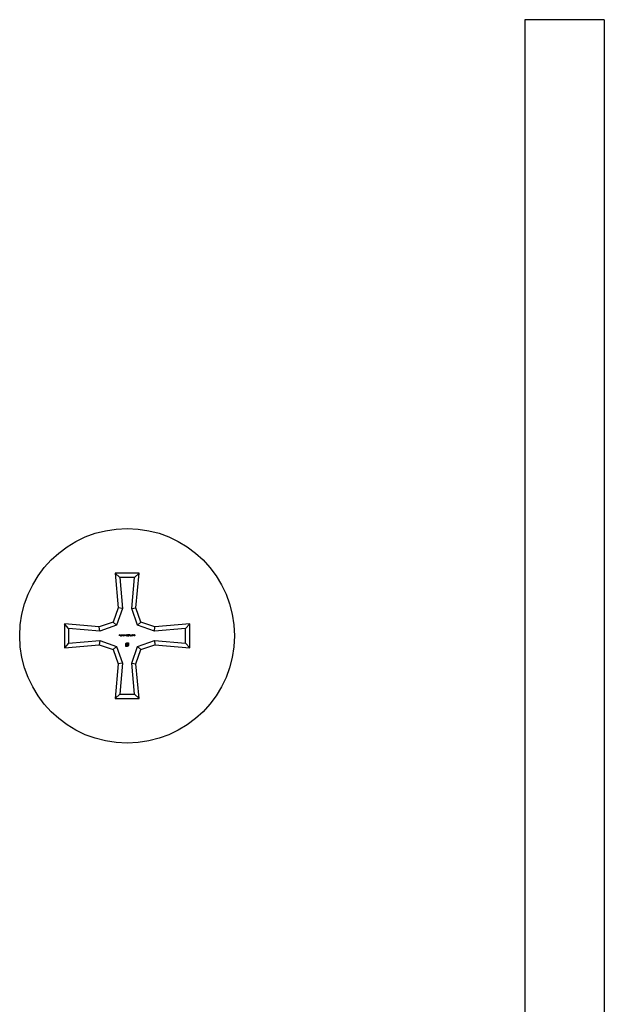
# Model space of a CAD drawing. Units: millimetres. Extents: x 75 to 4380, y 75 to 3075.
# Drawn here: x 887 to 916, y 2330 to 2380 of the extents above; entities that cross this region are included whole.
import ezdxf

# ---------------------------------------------------------------- set-up
doc = ezdxf.new("R2010")
doc.units = ezdxf.units.MM
doc.header["$LTSCALE"] = 15

msp = doc.modelspace()

# ---------------------------------------------------------------- linework, layer by layer
at = {"color": 7, "linetype": 'Continuous', "lineweight": 25}
for p, q in [((912.141, 2380.028), (912.141, 2274.028)), ((916.141, 2380.028), (912.141, 2380.028)), ((916.141, 2380.028), (916.141, 2274.028)), ((892.741, 2352.178), (891.541, 2352.178)), ((891.541, 2352.178), (891.694, 2350.431)), ((891.771, 2351.967), (891.541, 2352.178)), ((892.511, 2351.967), (892.741, 2352.178)), ((892.588, 2350.431), (892.741, 2352.178)), ((891.771, 2351.967), (891.908, 2350.404)), ((892.511, 2351.967), (891.771, 2351.967)), ((892.374, 2350.404), (892.511, 2351.967)), ((891.694, 2350.431), (891.446, 2349.723)), ((891.908, 2350.404), (891.611, 2349.558)), ((891.908, 2350.404), (891.694, 2350.431)), ((892.374, 2350.404), (892.588, 2350.431)), ((892.67, 2349.558), (892.374, 2350.404)), ((892.836, 2349.723), (892.588, 2350.431)), ((891.446, 2349.723), (890.738, 2349.475)), ((891.611, 2349.558), (891.446, 2349.723)), ((892.67, 2349.558), (892.836, 2349.723)), ((893.544, 2349.475), (892.836, 2349.723)), ((888.991, 2349.628), (888.991, 2348.428)), ((890.738, 2349.475), (888.991, 2349.628)), ((889.201, 2349.398), (888.991, 2349.628)), ((890.765, 2349.261), (889.201, 2349.398)), ((889.201, 2349.398), (889.201, 2348.658)), ((890.765, 2349.261), (890.738, 2349.475)), ((891.611, 2349.558), (890.765, 2349.261)), ((893.517, 2349.261), (892.67, 2349.558)), ((893.517, 2349.261), (893.544, 2349.475)), ((895.08, 2349.398), (893.517, 2349.261)), ((895.291, 2349.628), (893.544, 2349.475)), ((895.08, 2349.398), (895.291, 2349.628)), ((895.08, 2348.658), (895.08, 2349.398)), ((895.291, 2348.428), (895.291, 2349.628)), ((889.201, 2348.658), (890.765, 2348.795)), ((890.765, 2348.795), (890.738, 2348.581)), ((890.765, 2348.795), (891.611, 2348.499)), ((891.754, 2349.078), (891.778, 2349.078)), ((891.754, 2349.028), (891.754, 2349.078)), ((891.758, 2349.028), (891.754, 2349.028)), ((891.758, 2349.073), (891.758, 2349.058)), ((891.778, 2349.073), (891.758, 2349.073)), ((891.758, 2349.058), (891.778, 2349.058)), ((891.758, 2349.053), (891.758, 2349.028)), ((891.778, 2349.053), (891.758, 2349.053)), ((891.778, 2349.078), (891.778, 2349.073)), ((891.778, 2349.058), (891.778, 2349.053)), ((891.822, 2349.045), (891.789, 2349.045)), ((891.79, 2349.05), (891.817, 2349.05)), ((891.816, 2349.04), (891.82, 2349.038)), ((891.83, 2349.079), (891.835, 2349.079)), ((891.83, 2349.028), (891.83, 2349.079)), ((891.835, 2349.028), (891.83, 2349.028)), ((891.835, 2349.079), (891.835, 2349.028)), ((891.878, 2349.079), (891.882, 2349.079)), ((891.878, 2349.058), (891.878, 2349.079)), ((891.878, 2349.028), (891.878, 2349.034)), ((891.882, 2349.028), (891.878, 2349.028)), ((891.882, 2349.079), (891.882, 2349.028)), ((891.892, 2349.065), (891.897, 2349.065)), ((891.892, 2349.028), (891.892, 2349.065)), ((891.897, 2349.028), (891.892, 2349.028)), ((891.897, 2349.065), (891.897, 2349.058)), ((891.897, 2349.044), (891.897, 2349.028)), ((891.917, 2349.028), (891.917, 2349.047)), ((891.922, 2349.028), (891.917, 2349.028)), ((891.922, 2349.042), (891.922, 2349.028)), ((891.942, 2349.028), (891.942, 2349.048)), ((891.947, 2349.028), (891.942, 2349.028)), ((891.947, 2349.048), (891.947, 2349.028)), ((891.99, 2349.065), (891.994, 2349.065)), ((891.99, 2349.058), (891.99, 2349.065)), ((891.99, 2349.028), (891.99, 2349.034)), ((891.994, 2349.028), (891.99, 2349.028)), ((891.994, 2349.065), (891.994, 2349.028)), ((892.004, 2349.065), (892.009, 2349.065)), ((892.004, 2349.028), (892.004, 2349.065)), ((892.009, 2349.028), (892.004, 2349.028)), ((892.009, 2349.065), (892.009, 2349.058)), ((892.009, 2349.041), (892.009, 2349.028)), ((892.032, 2349.028), (892.032, 2349.045)), ((892.037, 2349.028), (892.032, 2349.028)), ((892.037, 2349.047), (892.037, 2349.028)), ((892.047, 2349.065), (892.051, 2349.065)), ((892.047, 2349.028), (892.047, 2349.065)), ((892.051, 2349.028), (892.047, 2349.028)), ((892.051, 2349.065), (892.051, 2349.058)), ((892.051, 2349.041), (892.051, 2349.028)), ((892.074, 2349.028), (892.074, 2349.045)), ((892.079, 2349.028), (892.074, 2349.028)), ((892.079, 2349.047), (892.079, 2349.028)), ((892.106, 2349.041), (892.11, 2349.041)), ((892.111, 2349.053), (892.116, 2349.078)), ((892.116, 2349.078), (892.137, 2349.078)), ((892.119, 2349.073), (892.117, 2349.06)), ((892.137, 2349.073), (892.119, 2349.073)), ((892.137, 2349.078), (892.137, 2349.073)), ((892.182, 2349.042), (892.187, 2349.042)), ((892.188, 2349.067), (892.184, 2349.067)), ((892.196, 2349.053), (892.196, 2349.058)), ((892.221, 2349.041), (892.226, 2349.041)), ((892.226, 2349.053), (892.231, 2349.078)), ((892.231, 2349.078), (892.252, 2349.078)), ((892.235, 2349.073), (892.232, 2349.06)), ((892.252, 2349.073), (892.235, 2349.073)), ((892.252, 2349.078), (892.252, 2349.073)), ((892.267, 2349.073), (892.27, 2349.078)), ((892.274, 2349.073), (892.267, 2349.073)), ((892.27, 2349.078), (892.279, 2349.078)), ((892.274, 2349.028), (892.274, 2349.073)), ((892.279, 2349.028), (892.274, 2349.028)), ((892.279, 2349.078), (892.279, 2349.028)), ((892.297, 2349.05), (892.317, 2349.05)), ((892.297, 2349.045), (892.297, 2349.05)), ((892.317, 2349.045), (892.297, 2349.045)), ((892.317, 2349.05), (892.317, 2349.045)), ((892.32, 2349.028), (892.34, 2349.049)), ((892.354, 2349.028), (892.32, 2349.028)), ((892.327, 2349.063), (892.322, 2349.063)), ((892.344, 2349.047), (892.331, 2349.033)), ((892.331, 2349.033), (892.354, 2349.033)), ((892.354, 2349.033), (892.354, 2349.028)), ((892.359, 2349.04), (892.386, 2349.079)), ((892.383, 2349.04), (892.359, 2349.04)), ((892.383, 2349.067), (892.368, 2349.045)), ((892.368, 2349.045), (892.383, 2349.045)), ((892.383, 2349.045), (892.383, 2349.067)), ((892.383, 2349.028), (892.383, 2349.04)), ((892.387, 2349.028), (892.383, 2349.028)), ((892.386, 2349.079), (892.387, 2349.079)), ((892.387, 2349.079), (892.387, 2349.045)), ((892.387, 2349.045), (892.393, 2349.045)), ((892.387, 2349.04), (892.387, 2349.028)), ((892.393, 2349.04), (892.387, 2349.04)), ((892.393, 2349.045), (892.393, 2349.04)), ((892.436, 2349.05), (892.455, 2349.05)), ((892.436, 2349.045), (892.436, 2349.05)), ((892.455, 2349.045), (892.436, 2349.045)), ((892.455, 2349.05), (892.455, 2349.045)), ((892.467, 2349.073), (892.47, 2349.078)), ((892.474, 2349.073), (892.467, 2349.073)), ((892.47, 2349.078), (892.479, 2349.078)), ((892.474, 2349.028), (892.474, 2349.073)), ((892.479, 2349.028), (892.474, 2349.028)), ((892.479, 2349.078), (892.479, 2349.028)), ((892.505, 2349.029), (892.519, 2349.05)), ((892.508, 2349.027), (892.505, 2349.029)), ((892.524, 2349.049), (892.508, 2349.027)), ((892.67, 2348.499), (893.517, 2348.795)), ((893.517, 2348.795), (893.544, 2348.581)), ((893.517, 2348.795), (895.08, 2348.658)), ((889.201, 2348.658), (888.991, 2348.428)), ((888.991, 2348.428), (890.738, 2348.581)), ((890.738, 2348.581), (891.446, 2348.333)), ((891.611, 2348.499), (891.446, 2348.333)), ((891.446, 2348.333), (891.694, 2347.625)), ((891.611, 2348.499), (891.908, 2347.652)), ((892.072, 2348.499), (892.072, 2348.614)), ((892.124, 2348.499), (892.072, 2348.499)), ((892.086, 2348.614), (892.086, 2348.512)), ((892.086, 2348.512), (892.105, 2348.512)), ((892.105, 2348.512), (892.105, 2348.593)), ((892.124, 2348.596), (892.124, 2348.58)), ((892.124, 2348.58), (892.176, 2348.58)), ((892.124, 2348.562), (892.124, 2348.499)), ((892.176, 2348.562), (892.124, 2348.562)), ((892.131, 2348.673), (892.208, 2348.673)), ((892.194, 2348.659), (892.131, 2348.659)), ((892.136, 2348.512), (892.149, 2348.512)), ((892.136, 2348.499), (892.136, 2348.512)), ((892.149, 2348.499), (892.136, 2348.499)), ((892.176, 2348.625), (892.152, 2348.625)), ((892.156, 2348.643), (892.176, 2348.643)), ((892.176, 2348.643), (892.176, 2348.625)), ((892.176, 2348.58), (892.176, 2348.562)), ((892.194, 2348.558), (892.194, 2348.659)), ((892.208, 2348.673), (892.208, 2348.558)), ((892.374, 2347.652), (892.67, 2348.499)), ((892.588, 2347.625), (892.836, 2348.333)), ((892.67, 2348.499), (892.836, 2348.333)), ((892.836, 2348.333), (893.544, 2348.581)), ((893.544, 2348.581), (895.291, 2348.428)), ((895.08, 2348.658), (895.291, 2348.428)), ((891.694, 2347.625), (891.541, 2345.878)), ((891.908, 2347.652), (891.694, 2347.625)), ((891.908, 2347.652), (891.771, 2346.089)), ((892.374, 2347.652), (892.588, 2347.625)), ((892.511, 2346.089), (892.374, 2347.652)), ((892.741, 2345.878), (892.588, 2347.625)), ((891.771, 2346.089), (891.541, 2345.878)), ((891.541, 2345.878), (892.741, 2345.878)), ((891.771, 2346.089), (892.511, 2346.089)), ((892.511, 2346.089), (892.741, 2345.878))]:
    msp.add_line(p, q, dxfattribs=at)
msp.add_circle((892.141, 2349.028), 5.4, dxfattribs=at)
for points, knots in [([(891.785, 2349.046), (891.785, 2349.049), (891.785, 2349.053), (891.788, 2349.057), (891.789, 2349.059)], [0, 0, 0, 0, 0.560239, 1, 1, 1, 1]), ([(891.803, 2349.028), (891.8, 2349.028), (891.795, 2349.028), (891.789, 2349.034), (891.785, 2349.04), (891.785, 2349.044), (891.785, 2349.046)], [0, 0, 0, 0, 0.280635, 0.558714, 0.779286, 1, 1, 1, 1]), ([(891.789, 2349.059), (891.791, 2349.061), (891.795, 2349.065), (891.801, 2349.065), (891.803, 2349.065)], [0, 0, 0, 0, 0.557727, 1, 1, 1, 1]), ([(891.789, 2349.045), (891.789, 2349.044), (891.79, 2349.04), (891.793, 2349.035), (891.798, 2349.032), (891.801, 2349.032), (891.802, 2349.032)], [0, 0, 0, 0, 0.280068, 0.559163, 0.781303, 1, 1, 1, 1]), ([(891.794, 2349.057), (891.793, 2349.056), (891.791, 2349.054), (891.79, 2349.051), (891.79, 2349.05)], [0, 0, 0, 0, 0.558779, 1, 1, 1, 1]), ([(891.803, 2349.061), (891.801, 2349.061), (891.798, 2349.06), (891.795, 2349.058), (891.794, 2349.057)], [0, 0, 0, 0, 0.559301, 1, 1, 1, 1]), ([(891.802, 2349.032), (891.804, 2349.032), (891.807, 2349.032), (891.811, 2349.034), (891.814, 2349.037), (891.815, 2349.039), (891.816, 2349.04)], [0, 0, 0, 0, 0.338977, 0.559032, 0.779498, 1, 1, 1, 1]), ([(891.803, 2349.065), (891.806, 2349.065), (891.812, 2349.064), (891.816, 2349.06), (891.818, 2349.058)], [0, 0, 0, 0, 0.558446, 1, 1, 1, 1]), ([(891.817, 2349.05), (891.817, 2349.052), (891.816, 2349.055), (891.812, 2349.059), (891.808, 2349.061), (891.805, 2349.061), (891.803, 2349.061)], [0, 0, 0, 0, 0.280302, 0.559506, 0.777183, 1, 1, 1, 1]), ([(891.82, 2349.038), (891.819, 2349.036), (891.817, 2349.033), (891.811, 2349.028), (891.806, 2349.028), (891.803, 2349.028)], [0, 0, 0, 0, 0.2804796, 0.5624532, 1, 1, 1, 1]), ([(891.818, 2349.058), (891.819, 2349.056), (891.821, 2349.052), (891.822, 2349.047), (891.822, 2349.045)], [0, 0, 0, 0, 0.559317, 1, 1, 1, 1]), ([(891.844, 2349.047), (891.844, 2349.049), (891.845, 2349.055), (891.85, 2349.061), (891.856, 2349.065), (891.861, 2349.065), (891.863, 2349.065)], [0, 0, 0, 0, 0.279038, 0.55923, 0.778446, 1, 1, 1, 1]), ([(891.863, 2349.028), (891.86, 2349.028), (891.854, 2349.029), (891.848, 2349.034), (891.844, 2349.04), (891.844, 2349.044), (891.844, 2349.047)], [0, 0, 0, 0, 0.278994, 0.558825, 0.779229, 1, 1, 1, 1]), ([(891.863, 2349.061), (891.861, 2349.061), (891.856, 2349.06), (891.852, 2349.056), (891.849, 2349.052), (891.848, 2349.048), (891.848, 2349.046)], [0, 0, 0, 0, 0.280782, 0.559197, 0.779964, 1, 1, 1, 1]), ([(891.848, 2349.046), (891.848, 2349.044), (891.849, 2349.04), (891.853, 2349.035), (891.858, 2349.033), (891.861, 2349.032), (891.863, 2349.032)], [0, 0, 0, 0, 0.279932, 0.559668, 0.779276, 1, 1, 1, 1]), ([(891.863, 2349.065), (891.866, 2349.065), (891.872, 2349.064), (891.876, 2349.06), (891.878, 2349.058)], [0, 0, 0, 0, 0.557001, 1, 1, 1, 1]), ([(891.878, 2349.046), (891.877, 2349.049), (891.877, 2349.053), (891.873, 2349.058), (891.868, 2349.06), (891.865, 2349.061), (891.863, 2349.061)], [0, 0, 0, 0, 0.279452, 0.559085, 0.779057, 1, 1, 1, 1]), ([(891.863, 2349.032), (891.865, 2349.032), (891.869, 2349.033), (891.874, 2349.036), (891.877, 2349.041), (891.877, 2349.045), (891.878, 2349.046)], [0, 0, 0, 0, 0.2800312, 0.5598491, 0.7795096, 1, 1, 1, 1]), ([(891.878, 2349.034), (891.875, 2349.032), (891.871, 2349.028), (891.865, 2349.028), (891.863, 2349.028)], [0, 0, 0, 0, 0.556933, 1, 1, 1, 1]), ([(891.897, 2349.058), (891.898, 2349.059), (891.899, 2349.061), (891.901, 2349.063), (891.902, 2349.064)], [0, 0, 0, 0, 0.5635741, 1, 1, 1, 1]), ([(891.909, 2349.061), (891.907, 2349.061), (891.904, 2349.06), (891.9, 2349.058), (891.897, 2349.052), (891.897, 2349.047), (891.897, 2349.044)], [0, 0, 0, 0, 0.18618, 0.373318, 0.559945, 1, 1, 1, 1]), ([(891.902, 2349.064), (891.903, 2349.064), (891.906, 2349.065), (891.908, 2349.065), (891.909, 2349.065)], [0, 0, 0, 0, 0.557263, 1, 1, 1, 1]), ([(891.909, 2349.065), (891.911, 2349.065), (891.914, 2349.065), (891.919, 2349.062), (891.92, 2349.059), (891.921, 2349.057)], [0, 0, 0, 0, 0.279162, 0.561325, 1, 1, 1, 1]), ([(891.917, 2349.047), (891.917, 2349.05), (891.918, 2349.054), (891.915, 2349.058), (891.913, 2349.06), (891.91, 2349.061), (891.909, 2349.061)], [0, 0, 0, 0, 0.501344, 0.626417, 0.752493, 1, 1, 1, 1]), ([(891.921, 2349.057), (891.922, 2349.058), (891.923, 2349.061), (891.928, 2349.064), (891.932, 2349.065), (891.934, 2349.065)], [0, 0, 0, 0, 0.280701, 0.561385, 1, 1, 1, 1]), ([(891.934, 2349.061), (891.933, 2349.061), (891.931, 2349.061), (891.928, 2349.059), (891.925, 2349.057), (891.922, 2349.052), (891.922, 2349.047), (891.922, 2349.042)], [0, 0, 0, 0, 0.1262521, 0.2506129, 0.3759596, 0.5019922, 1, 1, 1, 1]), ([(891.934, 2349.065), (891.936, 2349.065), (891.939, 2349.065), (891.943, 2349.062), (891.947, 2349.057), (891.947, 2349.052), (891.947, 2349.048)], [0, 0, 0, 0, 0.185656, 0.372562, 0.559494, 1, 1, 1, 1]), ([(891.942, 2349.048), (891.942, 2349.051), (891.943, 2349.055), (891.94, 2349.059), (891.937, 2349.06), (891.935, 2349.061), (891.934, 2349.061)], [0, 0, 0, 0, 0.499996, 0.626907, 0.751877, 1, 1, 1, 1]), ([(891.956, 2349.047), (891.956, 2349.049), (891.957, 2349.055), (891.962, 2349.061), (891.968, 2349.065), (891.973, 2349.065), (891.975, 2349.065)], [0, 0, 0, 0, 0.279038, 0.55923, 0.778446, 1, 1, 1, 1]), ([(891.975, 2349.028), (891.972, 2349.028), (891.966, 2349.029), (891.96, 2349.034), (891.956, 2349.04), (891.956, 2349.044), (891.956, 2349.047)], [0, 0, 0, 0, 0.278994, 0.558825, 0.779229, 1, 1, 1, 1]), ([(891.975, 2349.061), (891.973, 2349.061), (891.969, 2349.06), (891.964, 2349.056), (891.961, 2349.052), (891.96, 2349.048), (891.96, 2349.046)], [0, 0, 0, 0, 0.280782, 0.559197, 0.779964, 1, 1, 1, 1]), ([(891.96, 2349.046), (891.961, 2349.044), (891.961, 2349.04), (891.965, 2349.035), (891.97, 2349.033), (891.973, 2349.032), (891.975, 2349.032)], [0, 0, 0, 0, 0.279932, 0.559668, 0.779276, 1, 1, 1, 1]), ([(891.975, 2349.065), (891.978, 2349.065), (891.984, 2349.064), (891.988, 2349.06), (891.99, 2349.058)], [0, 0, 0, 0, 0.558005, 1, 1, 1, 1]), ([(891.99, 2349.046), (891.99, 2349.049), (891.989, 2349.053), (891.985, 2349.058), (891.98, 2349.06), (891.977, 2349.061), (891.975, 2349.061)], [0, 0, 0, 0, 0.279452, 0.559085, 0.779057, 1, 1, 1, 1]), ([(891.975, 2349.032), (891.977, 2349.032), (891.981, 2349.033), (891.986, 2349.036), (891.989, 2349.041), (891.99, 2349.045), (891.99, 2349.046)], [0, 0, 0, 0, 0.2800312, 0.5598491, 0.7795096, 1, 1, 1, 1]), ([(891.99, 2349.034), (891.987, 2349.032), (891.983, 2349.028), (891.977, 2349.028), (891.975, 2349.028)], [0, 0, 0, 0, 0.556933, 1, 1, 1, 1]), ([(892.009, 2349.058), (892.011, 2349.06), (892.015, 2349.065), (892.02, 2349.065), (892.023, 2349.065)], [0, 0, 0, 0, 0.558715, 1, 1, 1, 1]), ([(892.01, 2349.051), (892.009, 2349.049), (892.009, 2349.046), (892.009, 2349.043), (892.009, 2349.041)], [0, 0, 0, 0, 0.559603, 1, 1, 1, 1]), ([(892.022, 2349.061), (892.021, 2349.061), (892.017, 2349.06), (892.014, 2349.058), (892.011, 2349.055), (892.01, 2349.052), (892.01, 2349.051)], [0, 0, 0, 0, 0.280504, 0.561185, 0.779305, 1, 1, 1, 1]), ([(892.032, 2349.054), (892.031, 2349.055), (892.03, 2349.057), (892.027, 2349.06), (892.024, 2349.061), (892.022, 2349.061)], [0, 0, 0, 0, 0.282, 0.561414, 1, 1, 1, 1]), ([(892.023, 2349.065), (892.024, 2349.065), (892.028, 2349.065), (892.032, 2349.062), (892.036, 2349.056), (892.036, 2349.051), (892.037, 2349.047)], [0, 0, 0, 0, 0.185387, 0.373824, 0.560474, 1, 1, 1, 1]), ([(892.032, 2349.045), (892.032, 2349.047), (892.032, 2349.05), (892.032, 2349.052), (892.032, 2349.054)], [0, 0, 0, 0, 0.560428, 1, 1, 1, 1]), ([(892.051, 2349.058), (892.053, 2349.06), (892.057, 2349.065), (892.063, 2349.065), (892.065, 2349.065)], [0, 0, 0, 0, 0.559963, 1, 1, 1, 1]), ([(892.052, 2349.051), (892.052, 2349.049), (892.051, 2349.046), (892.051, 2349.043), (892.051, 2349.041)], [0, 0, 0, 0, 0.559533, 1, 1, 1, 1]), ([(892.064, 2349.061), (892.063, 2349.061), (892.06, 2349.06), (892.056, 2349.058), (892.053, 2349.055), (892.052, 2349.052), (892.052, 2349.051)], [0, 0, 0, 0, 0.277757, 0.559173, 0.780121, 1, 1, 1, 1]), ([(892.074, 2349.054), (892.073, 2349.055), (892.073, 2349.057), (892.07, 2349.06), (892.066, 2349.061), (892.064, 2349.061)], [0, 0, 0, 0, 0.280735, 0.558894, 1, 1, 1, 1]), ([(892.065, 2349.065), (892.067, 2349.065), (892.07, 2349.065), (892.074, 2349.062), (892.079, 2349.056), (892.079, 2349.051), (892.079, 2349.047)], [0, 0, 0, 0, 0.185387, 0.373824, 0.560474, 1, 1, 1, 1]), ([(892.074, 2349.045), (892.074, 2349.047), (892.074, 2349.05), (892.074, 2349.052), (892.074, 2349.054)], [0, 0, 0, 0, 0.560368, 1, 1, 1, 1]), ([(892.121, 2349.027), (892.119, 2349.027), (892.115, 2349.028), (892.11, 2349.031), (892.107, 2349.036), (892.106, 2349.039), (892.106, 2349.041)], [0, 0, 0, 0, 0.278491, 0.559217, 0.778896, 1, 1, 1, 1]), ([(892.11, 2349.041), (892.111, 2349.04), (892.111, 2349.037), (892.114, 2349.034), (892.118, 2349.032), (892.12, 2349.032), (892.121, 2349.032)], [0, 0, 0, 0, 0.279131, 0.557283, 0.777747, 1, 1, 1, 1]), ([(892.122, 2349.056), (892.12, 2349.056), (892.116, 2349.055), (892.112, 2349.054), (892.111, 2349.053)], [0, 0, 0, 0, 0.557234, 1, 1, 1, 1]), ([(892.117, 2349.06), (892.118, 2349.06), (892.12, 2349.061), (892.122, 2349.061), (892.123, 2349.061)], [0, 0, 0, 0, 0.561144, 1, 1, 1, 1]), ([(892.121, 2349.032), (892.123, 2349.032), (892.127, 2349.033), (892.131, 2349.036), (892.134, 2349.04), (892.134, 2349.043), (892.134, 2349.045)], [0, 0, 0, 0, 0.279344, 0.559738, 0.779221, 1, 1, 1, 1]), ([(892.138, 2349.045), (892.138, 2349.042), (892.138, 2349.037), (892.133, 2349.031), (892.127, 2349.027), (892.123, 2349.027), (892.121, 2349.027)], [0, 0, 0, 0, 0.279698, 0.55819, 0.779595, 1, 1, 1, 1]), ([(892.134, 2349.045), (892.134, 2349.046), (892.133, 2349.05), (892.13, 2349.054), (892.126, 2349.056), (892.123, 2349.056), (892.122, 2349.056)], [0, 0, 0, 0, 0.279129, 0.558441, 0.777141, 1, 1, 1, 1]), ([(892.123, 2349.061), (892.125, 2349.061), (892.13, 2349.06), (892.135, 2349.056), (892.138, 2349.05), (892.138, 2349.046), (892.138, 2349.045)], [0, 0, 0, 0, 0.279499, 0.5588436, 0.7791823, 1, 1, 1, 1]), ([(892.144, 2349.042), (892.144, 2349.044), (892.144, 2349.047), (892.147, 2349.053), (892.151, 2349.055), (892.153, 2349.056)], [0, 0, 0, 0, 0.280615, 0.5607929, 1, 1, 1, 1]), ([(892.161, 2349.027), (892.158, 2349.027), (892.153, 2349.027), (892.148, 2349.031), (892.144, 2349.037), (892.144, 2349.04), (892.144, 2349.042)], [0, 0, 0, 0, 0.281606, 0.560048, 0.779804, 1, 1, 1, 1]), ([(892.146, 2349.067), (892.146, 2349.069), (892.147, 2349.073), (892.151, 2349.077), (892.156, 2349.079), (892.159, 2349.079), (892.161, 2349.079)], [0, 0, 0, 0, 0.2784855, 0.5592752, 0.7781052, 1, 1, 1, 1]), ([(892.153, 2349.056), (892.151, 2349.057), (892.148, 2349.059), (892.146, 2349.064), (892.146, 2349.066), (892.146, 2349.067)], [0, 0, 0, 0, 0.558174, 0.778786, 1, 1, 1, 1]), ([(892.161, 2349.053), (892.159, 2349.053), (892.156, 2349.053), (892.151, 2349.05), (892.149, 2349.046), (892.148, 2349.044), (892.148, 2349.042)], [0, 0, 0, 0, 0.282508, 0.560749, 0.780195, 1, 1, 1, 1]), ([(892.148, 2349.042), (892.148, 2349.041), (892.149, 2349.037), (892.154, 2349.033), (892.158, 2349.032), (892.161, 2349.032)], [0, 0, 0, 0, 0.2797394, 0.5589074, 1, 1, 1, 1]), ([(892.161, 2349.074), (892.159, 2349.074), (892.157, 2349.074), (892.153, 2349.072), (892.151, 2349.07), (892.151, 2349.068), (892.151, 2349.067)], [0, 0, 0, 0, 0.280998, 0.560044, 0.780856, 1, 1, 1, 1]), ([(892.151, 2349.067), (892.151, 2349.065), (892.151, 2349.063), (892.154, 2349.06), (892.158, 2349.059), (892.16, 2349.058), (892.161, 2349.058)], [0, 0, 0, 0, 0.2777503, 0.5562038, 0.7766578, 1, 1, 1, 1]), ([(892.161, 2349.079), (892.163, 2349.079), (892.167, 2349.079), (892.171, 2349.076), (892.174, 2349.071), (892.175, 2349.068), (892.175, 2349.066)], [0, 0, 0, 0, 0.280863, 0.560373, 0.779685, 1, 1, 1, 1]), ([(892.171, 2349.067), (892.17, 2349.068), (892.17, 2349.071), (892.166, 2349.074), (892.163, 2349.074), (892.161, 2349.074)], [0, 0, 0, 0, 0.279519, 0.562306, 1, 1, 1, 1]), ([(892.161, 2349.058), (892.162, 2349.058), (892.165, 2349.059), (892.168, 2349.061), (892.17, 2349.064), (892.17, 2349.066), (892.171, 2349.067)], [0, 0, 0, 0, 0.279606, 0.559107, 0.779162, 1, 1, 1, 1]), ([(892.173, 2349.043), (892.173, 2349.044), (892.172, 2349.048), (892.169, 2349.051), (892.165, 2349.053), (892.162, 2349.053), (892.161, 2349.053)], [0, 0, 0, 0, 0.2785648, 0.5588736, 0.7791963, 1, 1, 1, 1]), ([(892.161, 2349.032), (892.162, 2349.032), (892.166, 2349.032), (892.17, 2349.035), (892.173, 2349.039), (892.173, 2349.041), (892.173, 2349.043)], [0, 0, 0, 0, 0.27847, 0.559028, 0.779773, 1, 1, 1, 1]), ([(892.174, 2349.032), (892.172, 2349.031), (892.168, 2349.027), (892.163, 2349.027), (892.161, 2349.027)], [0, 0, 0, 0, 0.557037, 1, 1, 1, 1]), ([(892.175, 2349.066), (892.175, 2349.065), (892.175, 2349.063), (892.172, 2349.059), (892.17, 2349.057), (892.168, 2349.056)], [0, 0, 0, 0, 0.2801136, 0.5616919, 1, 1, 1, 1]), ([(892.168, 2349.056), (892.171, 2349.054), (892.175, 2349.052), (892.177, 2349.047), (892.177, 2349.044), (892.178, 2349.043)], [0, 0, 0, 0, 0.558649, 0.778939, 1, 1, 1, 1]), ([(892.178, 2349.043), (892.177, 2349.041), (892.177, 2349.037), (892.175, 2349.034), (892.174, 2349.032)], [0, 0, 0, 0, 0.558599, 1, 1, 1, 1]), ([(892.199, 2349.027), (892.196, 2349.027), (892.192, 2349.028), (892.186, 2349.031), (892.183, 2349.036), (892.182, 2349.04), (892.182, 2349.042)], [0, 0, 0, 0, 0.278726, 0.558469, 0.77883, 1, 1, 1, 1]), ([(892.184, 2349.067), (892.185, 2349.069), (892.186, 2349.072), (892.189, 2349.077), (892.194, 2349.079), (892.197, 2349.079), (892.199, 2349.079)], [0, 0, 0, 0, 0.279752, 0.558826, 0.779049, 1, 1, 1, 1]), ([(892.187, 2349.042), (892.187, 2349.04), (892.188, 2349.038), (892.19, 2349.036), (892.19, 2349.035)], [0, 0, 0, 0, 0.560925, 1, 1, 1, 1]), ([(892.199, 2349.074), (892.198, 2349.074), (892.195, 2349.074), (892.191, 2349.072), (892.189, 2349.068), (892.188, 2349.067)], [0, 0, 0, 0, 0.279794, 0.561122, 1, 1, 1, 1]), ([(892.19, 2349.035), (892.192, 2349.034), (892.194, 2349.032), (892.197, 2349.032), (892.199, 2349.032)], [0, 0, 0, 0, 0.5615746, 1, 1, 1, 1]), ([(892.196, 2349.058), (892.199, 2349.059), (892.203, 2349.059), (892.207, 2349.062), (892.209, 2349.064), (892.209, 2349.066), (892.209, 2349.066)], [0, 0, 0, 0, 0.499802, 0.748322, 0.874296, 1, 1, 1, 1]), ([(892.212, 2349.043), (892.211, 2349.043), (892.211, 2349.045), (892.21, 2349.048), (892.205, 2349.053), (892.2, 2349.053), (892.196, 2349.053)], [0, 0, 0, 0, 0.125457, 0.251611, 0.500564, 1, 1, 1, 1]), ([(892.199, 2349.079), (892.201, 2349.079), (892.205, 2349.079), (892.21, 2349.076), (892.213, 2349.071), (892.213, 2349.068), (892.213, 2349.066)], [0, 0, 0, 0, 0.281328, 0.5593, 0.780464, 1, 1, 1, 1]), ([(892.209, 2349.066), (892.209, 2349.068), (892.208, 2349.07), (892.204, 2349.074), (892.201, 2349.074), (892.199, 2349.074)], [0, 0, 0, 0, 0.279203, 0.557448, 1, 1, 1, 1]), ([(892.199, 2349.032), (892.201, 2349.032), (892.204, 2349.032), (892.208, 2349.035), (892.211, 2349.039), (892.211, 2349.041), (892.212, 2349.043)], [0, 0, 0, 0, 0.282272, 0.559425, 0.78083, 1, 1, 1, 1]), ([(892.216, 2349.043), (892.216, 2349.041), (892.215, 2349.036), (892.21, 2349.03), (892.205, 2349.027), (892.201, 2349.027), (892.199, 2349.027)], [0, 0, 0, 0, 0.279333, 0.559501, 0.779058, 1, 1, 1, 1]), ([(892.213, 2349.066), (892.213, 2349.065), (892.213, 2349.063), (892.211, 2349.059), (892.209, 2349.057), (892.208, 2349.056)], [0, 0, 0, 0, 0.279733, 0.560554, 1, 1, 1, 1]), ([(892.208, 2349.056), (892.209, 2349.056), (892.211, 2349.054), (892.212, 2349.053), (892.213, 2349.052)], [0, 0, 0, 0, 0.562094, 1, 1, 1, 1]), ([(892.213, 2349.052), (892.214, 2349.05), (892.216, 2349.048), (892.216, 2349.044), (892.216, 2349.043)], [0, 0, 0, 0, 0.560517, 1, 1, 1, 1]), ([(892.236, 2349.027), (892.234, 2349.027), (892.23, 2349.028), (892.225, 2349.031), (892.222, 2349.036), (892.221, 2349.039), (892.221, 2349.041)], [0, 0, 0, 0, 0.278491, 0.559217, 0.778896, 1, 1, 1, 1]), ([(892.237, 2349.056), (892.235, 2349.056), (892.231, 2349.055), (892.228, 2349.054), (892.226, 2349.053)], [0, 0, 0, 0, 0.557234, 1, 1, 1, 1]), ([(892.226, 2349.041), (892.226, 2349.04), (892.227, 2349.037), (892.23, 2349.034), (892.233, 2349.032), (892.236, 2349.032), (892.237, 2349.032)], [0, 0, 0, 0, 0.279131, 0.557283, 0.777747, 1, 1, 1, 1]), ([(892.232, 2349.06), (892.233, 2349.06), (892.235, 2349.061), (892.237, 2349.061), (892.238, 2349.061)], [0, 0, 0, 0, 0.561144, 1, 1, 1, 1]), ([(892.254, 2349.045), (892.254, 2349.042), (892.253, 2349.037), (892.248, 2349.031), (892.243, 2349.027), (892.238, 2349.027), (892.236, 2349.027)], [0, 0, 0, 0, 0.2798697, 0.5598103, 0.77946, 1, 1, 1, 1]), ([(892.249, 2349.045), (892.249, 2349.046), (892.249, 2349.05), (892.245, 2349.054), (892.241, 2349.055), (892.239, 2349.056), (892.237, 2349.056)], [0, 0, 0, 0, 0.278725, 0.5583, 0.780166, 1, 1, 1, 1]), ([(892.237, 2349.032), (892.239, 2349.032), (892.242, 2349.033), (892.246, 2349.036), (892.249, 2349.04), (892.249, 2349.043), (892.249, 2349.045)], [0, 0, 0, 0, 0.279721, 0.558119, 0.779393, 1, 1, 1, 1]), ([(892.238, 2349.061), (892.24, 2349.061), (892.245, 2349.06), (892.251, 2349.056), (892.253, 2349.05), (892.254, 2349.046), (892.254, 2349.045)], [0, 0, 0, 0, 0.279499, 0.5588436, 0.7791823, 1, 1, 1, 1]), ([(892.322, 2349.063), (892.323, 2349.065), (892.323, 2349.07), (892.328, 2349.076), (892.333, 2349.079), (892.337, 2349.079), (892.339, 2349.079)], [0, 0, 0, 0, 0.280289, 0.560042, 0.779861, 1, 1, 1, 1]), ([(892.338, 2349.074), (892.337, 2349.074), (892.333, 2349.074), (892.33, 2349.071), (892.327, 2349.067), (892.327, 2349.064), (892.327, 2349.063)], [0, 0, 0, 0, 0.279203, 0.559014, 0.778801, 1, 1, 1, 1]), ([(892.349, 2349.064), (892.349, 2349.066), (892.349, 2349.069), (892.346, 2349.072), (892.342, 2349.074), (892.34, 2349.074), (892.338, 2349.074)], [0, 0, 0, 0, 0.279102, 0.558323, 0.77961, 1, 1, 1, 1]), ([(892.339, 2349.079), (892.341, 2349.079), (892.345, 2349.079), (892.35, 2349.075), (892.353, 2349.07), (892.354, 2349.066), (892.354, 2349.065)], [0, 0, 0, 0, 0.2789282, 0.5596876, 0.7796512, 1, 1, 1, 1]), ([(892.34, 2349.049), (892.341, 2349.05), (892.344, 2349.053), (892.347, 2349.057), (892.349, 2349.06), (892.349, 2349.063), (892.349, 2349.064)], [0, 0, 0, 0, 0.339999, 0.561129, 0.780131, 1, 1, 1, 1]), ([(892.354, 2349.065), (892.354, 2349.062), (892.353, 2349.058), (892.35, 2349.054), (892.347, 2349.05), (892.345, 2349.048), (892.344, 2349.047)], [0, 0, 0, 0, 0.338443, 0.558177, 0.780252, 1, 1, 1, 1]), ([(892.397, 2349.053), (892.398, 2349.059), (892.398, 2349.067), (892.403, 2349.074), (892.406, 2349.077), (892.41, 2349.079), (892.413, 2349.079), (892.414, 2349.079)], [0, 0, 0, 0, 0.499257, 0.624539, 0.749961, 0.875397, 1, 1, 1, 1]), ([(892.414, 2349.027), (892.413, 2349.027), (892.41, 2349.027), (892.404, 2349.03), (892.398, 2349.038), (892.398, 2349.047), (892.397, 2349.053)], [0, 0, 0, 0, 0.124961, 0.250658, 0.50007, 1, 1, 1, 1]), ([(892.414, 2349.074), (892.413, 2349.074), (892.411, 2349.074), (892.408, 2349.072), (892.405, 2349.07), (892.402, 2349.064), (892.402, 2349.058), (892.402, 2349.053)], [0, 0, 0, 0, 0.125998, 0.2503613, 0.3750337, 0.5011798, 1, 1, 1, 1]), ([(892.402, 2349.053), (892.402, 2349.048), (892.402, 2349.041), (892.407, 2349.035), (892.411, 2349.032), (892.413, 2349.032), (892.414, 2349.032)], [0, 0, 0, 0, 0.499853, 0.749103, 0.873621, 1, 1, 1, 1]), ([(892.414, 2349.079), (892.416, 2349.079), (892.419, 2349.079), (892.424, 2349.077), (892.431, 2349.068), (892.431, 2349.059), (892.431, 2349.053)], [0, 0, 0, 0, 0.125542, 0.25159, 0.500516, 1, 1, 1, 1]), ([(892.427, 2349.053), (892.427, 2349.058), (892.426, 2349.065), (892.422, 2349.072), (892.418, 2349.074), (892.415, 2349.074), (892.414, 2349.074)], [0, 0, 0, 0, 0.5005312, 0.7486193, 0.8756121, 1, 1, 1, 1]), ([(892.431, 2349.053), (892.431, 2349.047), (892.431, 2349.038), (892.424, 2349.03), (892.419, 2349.027), (892.416, 2349.027), (892.414, 2349.027)], [0, 0, 0, 0, 0.499493, 0.748084, 0.874304, 1, 1, 1, 1]), ([(892.414, 2349.032), (892.416, 2349.032), (892.418, 2349.033), (892.423, 2349.035), (892.424, 2349.039), (892.425, 2349.041)], [0, 0, 0, 0, 0.279607, 0.559625, 1, 1, 1, 1]), ([(892.425, 2349.041), (892.426, 2349.043), (892.427, 2349.047), (892.427, 2349.051), (892.427, 2349.053)], [0, 0, 0, 0, 0.5592583, 1, 1, 1, 1]), ([(892.498, 2349.064), (892.498, 2349.066), (892.499, 2349.071), (892.503, 2349.076), (892.509, 2349.079), (892.512, 2349.079), (892.514, 2349.079)], [0, 0, 0, 0, 0.2798513, 0.5594008, 0.7800881, 1, 1, 1, 1]), ([(892.513, 2349.049), (892.511, 2349.05), (892.507, 2349.05), (892.502, 2349.054), (892.499, 2349.059), (892.498, 2349.062), (892.498, 2349.064)], [0, 0, 0, 0, 0.278671, 0.558716, 0.779228, 1, 1, 1, 1]), ([(892.514, 2349.074), (892.512, 2349.074), (892.509, 2349.074), (892.505, 2349.071), (892.503, 2349.068), (892.503, 2349.066), (892.503, 2349.064)], [0, 0, 0, 0, 0.278845, 0.559518, 0.780495, 1, 1, 1, 1]), ([(892.503, 2349.064), (892.503, 2349.063), (892.503, 2349.06), (892.507, 2349.056), (892.51, 2349.055), (892.513, 2349.055), (892.514, 2349.054)], [0, 0, 0, 0, 0.277698, 0.558373, 0.779354, 1, 1, 1, 1]), ([(892.519, 2349.05), (892.518, 2349.05), (892.516, 2349.049), (892.514, 2349.049), (892.513, 2349.049)], [0, 0, 0, 0, 0.557951, 1, 1, 1, 1]), ([(892.514, 2349.079), (892.516, 2349.079), (892.521, 2349.079), (892.526, 2349.075), (892.529, 2349.069), (892.529, 2349.066), (892.529, 2349.064)], [0, 0, 0, 0, 0.280029, 0.559234, 0.779791, 1, 1, 1, 1]), ([(892.525, 2349.064), (892.525, 2349.066), (892.524, 2349.069), (892.521, 2349.072), (892.517, 2349.074), (892.515, 2349.074), (892.514, 2349.074)], [0, 0, 0, 0, 0.279045, 0.558468, 0.778453, 1, 1, 1, 1]), ([(892.514, 2349.054), (892.516, 2349.055), (892.519, 2349.055), (892.522, 2349.057), (892.525, 2349.061), (892.525, 2349.063), (892.525, 2349.064)], [0, 0, 0, 0, 0.281774, 0.561123, 0.779601, 1, 1, 1, 1]), ([(892.529, 2349.064), (892.529, 2349.062), (892.529, 2349.059), (892.527, 2349.055), (892.526, 2349.052), (892.524, 2349.05), (892.524, 2349.049)], [0, 0, 0, 0, 0.339111, 0.559552, 0.77951, 1, 1, 1, 1]), ([(892.072, 2348.614), (892.073, 2348.62), (892.073, 2348.63), (892.078, 2348.639), (892.08, 2348.643)], [0, 0, 0, 0, 0.559258, 1, 1, 1, 1]), ([(892.08, 2348.643), (892.083, 2348.648), (892.089, 2348.656), (892.097, 2348.662), (892.1, 2348.664)], [0, 0, 0, 0, 0.559604, 1, 1, 1, 1]), ([(892.099, 2348.646), (892.095, 2348.641), (892.088, 2348.631), (892.087, 2348.619), (892.086, 2348.614)], [0, 0, 0, 0, 0.559147, 1, 1, 1, 1]), ([(892.131, 2348.659), (892.125, 2348.659), (892.113, 2348.657), (892.103, 2348.649), (892.099, 2348.646)], [0, 0, 0, 0, 0.559354, 1, 1, 1, 1]), ([(892.1, 2348.664), (892.103, 2348.666), (892.108, 2348.668), (892.113, 2348.67), (892.115, 2348.671)], [0, 0, 0, 0, 0.557798, 1, 1, 1, 1]), ([(892.105, 2348.593), (892.105, 2348.597), (892.105, 2348.605), (892.107, 2348.612), (892.108, 2348.615)], [0, 0, 0, 0, 0.560063, 1, 1, 1, 1]), ([(892.108, 2348.615), (892.109, 2348.618), (892.111, 2348.624), (892.116, 2348.629), (892.117, 2348.631)], [0, 0, 0, 0, 0.56082, 1, 1, 1, 1]), ([(892.115, 2348.671), (892.118, 2348.671), (892.123, 2348.673), (892.129, 2348.673), (892.131, 2348.673)], [0, 0, 0, 0, 0.558811, 1, 1, 1, 1]), ([(892.117, 2348.631), (892.12, 2348.633), (892.125, 2348.637), (892.131, 2348.639), (892.133, 2348.64)], [0, 0, 0, 0, 0.559024, 1, 1, 1, 1]), ([(892.126, 2348.609), (892.125, 2348.606), (892.124, 2348.602), (892.124, 2348.598), (892.124, 2348.596)], [0, 0, 0, 0, 0.5598497, 1, 1, 1, 1]), ([(892.131, 2348.618), (892.13, 2348.616), (892.128, 2348.613), (892.126, 2348.61), (892.126, 2348.609)], [0, 0, 0, 0, 0.557808, 1, 1, 1, 1]), ([(892.14, 2348.623), (892.138, 2348.623), (892.135, 2348.621), (892.132, 2348.619), (892.131, 2348.618)], [0, 0, 0, 0, 0.56012, 1, 1, 1, 1]), ([(892.133, 2348.64), (892.137, 2348.641), (892.145, 2348.643), (892.152, 2348.643), (892.156, 2348.643)], [0, 0, 0, 0, 0.5592227, 1, 1, 1, 1]), ([(892.152, 2348.625), (892.15, 2348.625), (892.146, 2348.625), (892.142, 2348.624), (892.14, 2348.623)], [0, 0, 0, 0, 0.560884, 1, 1, 1, 1]), ([(892.149, 2348.512), (892.156, 2348.513), (892.168, 2348.514), (892.177, 2348.522), (892.181, 2348.526)], [0, 0, 0, 0, 0.558432, 1, 1, 1, 1]), ([(892.178, 2348.507), (892.173, 2348.504), (892.164, 2348.499), (892.153, 2348.499), (892.149, 2348.499)], [0, 0, 0, 0, 0.561048, 1, 1, 1, 1]), ([(892.199, 2348.527), (892.196, 2348.522), (892.19, 2348.514), (892.182, 2348.509), (892.178, 2348.507)], [0, 0, 0, 0, 0.5604469, 1, 1, 1, 1]), ([(892.181, 2348.526), (892.185, 2348.531), (892.193, 2348.54), (892.194, 2348.552), (892.194, 2348.558)], [0, 0, 0, 0, 0.559222, 1, 1, 1, 1]), ([(892.206, 2348.541), (892.205, 2348.538), (892.203, 2348.533), (892.2, 2348.529), (892.199, 2348.527)], [0, 0, 0, 0, 0.560138, 1, 1, 1, 1]), ([(892.208, 2348.558), (892.208, 2348.555), (892.208, 2348.549), (892.206, 2348.544), (892.206, 2348.541)], [0, 0, 0, 0, 0.5600827, 1, 1, 1, 1])]:
    msp.add_open_spline(points, degree=3, knots=knots, dxfattribs=at)

doc.saveas('drawing.dxf')
